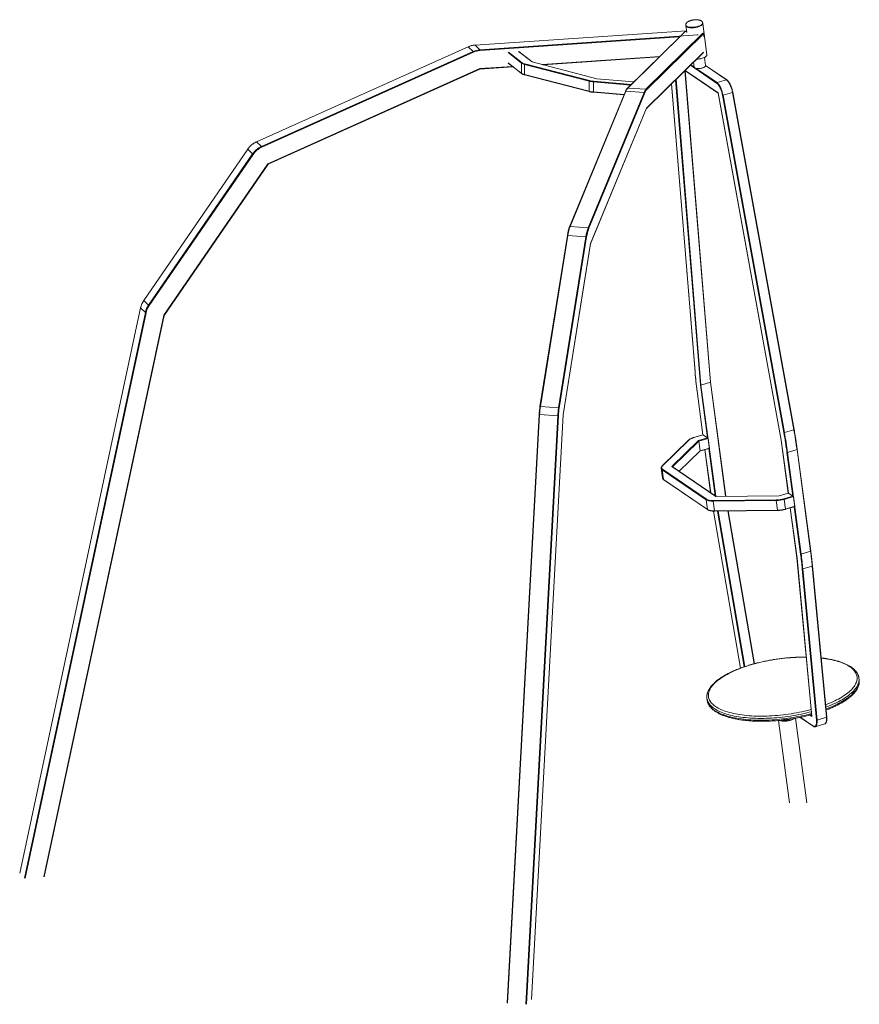
# Model space of a CAD drawing. Units: millimetres. Extents: x -6933 to 13738, y -756 to 8343.
# Drawn here: x 10752 to 13702, y -756 to 2704 of the extents above; entities that cross this region are included whole.
import ezdxf

# ---------------------------------------------------------------- set-up
doc = ezdxf.new("R2010")
doc.units = ezdxf.units.MM

msp = doc.modelspace()

# ---------------------------------------------------------------- linework, layer by layer
at = {"color": 7, "linetype": 'Continuous', "lineweight": 15}
for p, q in [((13094.9, 2665.5), (12352, 2614.8)), ((13092.3, 2685.2), (13092.6, 2683.4)), ((13092.6, 2683.4), (13095.8, 2659.3)), ((13152, 2691.3), (13151.8, 2693.1)), ((13166.8, 2581), (13152, 2691.3)), ((12369, 2598.3), (13135.5, 2650.6)), ((13072.4, 2645.3), (12887.1, 2463.3)), ((13090.6, 2662.2), (12888.5, 2463.8)), ((13156.3, 2655.8), (12954.2, 2457.4)), ((13156.4, 2644.8), (13156.4, 2655.9)), ((12327.9, 2608.8), (11584, 2274.8)), ((12328.1, 2608.7), (11584.2, 2274.7)), ((12344.9, 2592.2), (12328.1, 2608.7)), ((12369, 2598.3), (12352.2, 2614.8)), ((11601, 2258.2), (12344.9, 2592.2)), ((12346.1, 2589.9), (11602.2, 2256)), ((12552.8, 2555.7), (12506, 2592.2)), ((12591.2, 2545.7), (12999.4, 2573.6)), ((12953.9, 2392.5), (13154.1, 2589)), ((13161.8, 2542.9), (13158, 2571.4)), ((11624.4, 2197.7), (12369.1, 2532.1)), ((11625.2, 2196.6), (12369.1, 2530.6)), ((12369.1, 2530.6), (12485.2, 2538.5)), ((12468.3, 2551.7), (12516, 2514.5)), ((12515.5, 2551.2), (12515.5, 2515.5)), ((12752.7, 2488.3), (12525.2, 2547.1)), ((12525.2, 2547.1), (12525.2, 2511.5)), ((12526.3, 2548.9), (12753.8, 2490)), ((12780.1, 2496.7), (12552.2, 2555.7)), ((12780.4, 2496.8), (12552.6, 2555.7)), ((13119.8, 2555.4), (13122.1, 2537.6)), ((13236.3, 2492.6), (13161.7, 2543.5)), ((12525.2, 2511.5), (12752.7, 2452.6)), ((12525.9, 2510.3), (12753.4, 2451.4)), ((12909.8, 2485.7), (12780.4, 2496.8)), ((13089.6, 2525.8), (13206, 2446.3)), ((13179.7, 1430.8), (13090.5, 2525.1)), ((13202.1, 2483), (13235.3, 2492.7)), ((12752.7, 2488.3), (12752.7, 2452.6)), ((12768.4, 2485.8), (12768.4, 2450.1)), ((12952.3, 2459.5), (12888.5, 2463.8)), ((13042.3, 2479.3), (13124.8, 1466.2)), ((12880.4, 2452.3), (12684.3, 1976.5)), ((12882.1, 2453.1), (12686, 1977.4)), ((12749.8, 1973.1), (12945.9, 2448.8)), ((12948, 2447), (12751.9, 1971.3)), ((12768.7, 2448.9), (12875.3, 2439.8)), ((12945.9, 2448.8), (12882.1, 2453.1)), ((13206, 2446.4), (13427.8, 1226.6)), ((13206.1, 2446.8), (13427.9, 1226.4)), ((13437, 1252.9), (13221.4, 2438.8)), ((13223.4, 2439), (13256.5, 2448.7)), ((13223.4, 2439), (13439, 1253)), ((13472.2, 1262.8), (13256.5, 2448.7)), ((13473, 1263.4), (13257.4, 2449.3)), ((12757.7, 1917.3), (12954.1, 2393.5)), ((12757.7, 1916.8), (12954, 2392.8)), ((11601, 2258.2), (11584.2, 2274.7)), ((11553.3, 2249.1), (11188.1, 1717.7)), ((11553.3, 2249), (11188.1, 1717.6)), ((11205, 1701), (11570.2, 2232.5)), ((11572.2, 2230.9), (11207, 1699.5)), ((11570.2, 2232.5), (11553.3, 2249)), ((11258.6, 1665.4), (11624.4, 2197.7)), ((11260, 1665.1), (11625.2, 2196.6)), ((12749.8, 1973.1), (12686, 1977.4)), ((12676.3, 1945.4), (12580, 1344.3)), ((12677.8, 1945.8), (12581.5, 1344.8)), ((12645.4, 1340.4), (12741.6, 1941.4)), ((12744, 1940.6), (12647.7, 1339.5)), ((12741.6, 1941.4), (12677.8, 1945.8)), ((12661.3, 1315.3), (12757.7, 1917.3)), ((12661.4, 1315.2), (12757.8, 1916.9)), ((11205, 1701), (11188.1, 1717.6)), ((11176.8, 1691.7), (10751.9, -295.7)), ((10838.1, -307.8), (11260, 1665.1)), ((11193.7, 1675.1), (11176.9, 1691.6)), ((13145.7, 1420.3), (13178.8, 1430.1)), ((13233.3, 1029.1), (13179.7, 1430.8)), ((13132.1, 1399.2), (13152.6, 1245.2)), ((12577.1, 1316.8), (12465.1, -751.2)), ((12550.1, -738.7), (12661.4, 1315.2)), ((12642.4, 1312.3), (12578.6, 1316.7)), ((12645.4, 1340.4), (12581.5, 1344.8)), ((13439, 1253), (13472.2, 1262.8)), ((13101.9, 1226.2), (13009.6, 1135.9)), ((13102.7, 1226.5), (13010.4, 1136.2)), ((13043.8, 1134.2), (13136.6, 1224.9)), ((13152.6, 1245.2), (13121.1, 1235.9)), ((13152.8, 1245.1), (13121.3, 1235.8)), ((13136.6, 1224.9), (13168.5, 1234.4)), ((13170.7, 1232.9), (13137.9, 1223.3)), ((13137.9, 1223.3), (13142.4, 1189.2)), ((13168.5, 1234.4), (13152.8, 1245.1)), ((13170.7, 1232.9), (13175.2, 1198.9)), ((13427.8, 1226.6), (13452.7, 1040.4)), ((13069.5, 1117.2), (13142.2, 1188.3)), ((13142.1, 1188.2), (13173.8, 1197.6)), ((13142.4, 1189.2), (13175.2, 1198.9)), ((13159.6, 1193.4), (13179.7, 1042.2)), ((13450, 1183.4), (13483.2, 1193.2)), ((13450, 1183.4), (13497.7, 826.4)), ((13530.8, 836.1), (13483.2, 1193.2)), ((13531.7, 836.8), (13484, 1193.8)), ((13005.9, 1127.7), (13010.5, 1093.7)), ((13163.8, 1017.3), (13009.7, 1122.4)), ((13009.7, 1122.4), (13014.3, 1088.4)), ((13010.9, 1124.2), (13165, 1019)), ((13198.4, 1028.6), (13043.8, 1134.2)), ((13199.1, 1028.8), (13045, 1133.9)), ((13014.3, 1088.4), (13168.4, 983.2)), ((13014.8, 1087.6), (13168.9, 982.4)), ((13179.7, 1042.2), (13179.8, 1041.9)), ((13452.7, 1040.4), (13420.8, 1031)), ((13452.8, 1040.3), (13420.8, 1030.9)), ((13468.6, 1029.6), (13452.8, 1040.3)), ((13163.8, 1017.3), (13168.4, 983.2)), ((13410.3, 1014.4), (13189.1, 1012.1)), ((13189.1, 1012.1), (13193.7, 978.1)), ((13189.3, 1014.1), (13410.6, 1016.3)), ((13420.8, 1030.9), (13198.4, 1028.6)), ((13420.8, 1031), (13198.9, 1028.8)), ((13410.3, 1014.4), (13414.9, 980.4)), ((13437.1, 1020.3), (13468.6, 1029.6)), ((13470.7, 1028.1), (13437.9, 1018.5)), ((13437.9, 1018.5), (13442.5, 984.4)), ((13470.7, 1028.1), (13475.3, 994.1)), ((13189.9, 977.3), (13284.2, 425.5)), ((13193.7, 978.1), (13414.9, 980.4)), ((13194.1, 977.2), (13415.3, 979.4)), ((13333.4, 440.9), (13241.6, 977.7)), ((13442.3, 983.4), (13473.8, 992.7)), ((13442.5, 984.4), (13475.3, 994.1)), ((13459.6, 988.5), (13483.1, 812.6)), ((13497.7, 826.4), (13530.8, 836.1)), ((13483.1, 812.6), (13535.3, 256.3)), ((13483.2, 812.3), (13535.5, 255.6)), ((13551.5, 243), (13501.6, 774.5)), ((13503.6, 774.3), (13536.8, 784.1)), ((13503.6, 774.3), (13553.5, 242.8)), ((13586.7, 252.6), (13536.8, 784.1)), ((13587.5, 253.3), (13537.6, 784.8)), ((13700.9, 390.4), (13700.9, 390.3)), ((13701.7, 383.9), (13700.9, 390.3)), ((13166.8, 319), (13167.6, 312.5)), ((13166.8, 318.9), (13166.8, 319)), ((13167.6, 312.4), (13167.6, 312.5)), ((13517.8, -47.7), (13478.1, 249.3)), ((13494.2, 252.4), (13539.9, 221.1)), ((13553.5, 242.8), (13586.7, 252.6)), ((13418.7, 241.4), (13457.4, -48.5)), ((13547.4, 219.4), (13580.5, 229.2)), ((13580.5, 229.2), (13580.5, 229.2))]:
    msp.add_line(p, q, dxfattribs=at)
at = {"color": 8, "linetype": 'Continuous', "lineweight": 15}
for p, q in [((13095, 2665.5), (12352.2, 2614.8)), ((13070.8, 2643.7), (12369.5, 2595.8)), ((12952.3, 2459.5), (13152.7, 2656.2)), ((13095.4, 2661.9), (13090.6, 2662.2)), ((13135.5, 2650.6), (13133.8, 2652.2)), ((13156.3, 2643.4), (13156.3, 2655.8)), ((12515.5, 2551.2), (12467.8, 2588.5)), ((12469.3, 2590.1), (12517, 2552.8)), ((12552.2, 2555.7), (12505, 2592.5)), ((12586.7, 2546.9), (13001, 2575.2)), ((12954.1, 2393.5), (13154.8, 2590.5)), ((12369.1, 2532.1), (12483.5, 2539.9)), ((12467.8, 2552.8), (12515.5, 2515.5)), ((13089.9, 2526.1), (13206.1, 2446.8)), ((13200.9, 2481.2), (13108.5, 2544.3)), ((13110, 2545.8), (13122.1, 2537.5)), ((13128.6, 2533.1), (13202.1, 2483)), ((13235.3, 2492.7), (13161.8, 2542.9)), ((12909.8, 2485.6), (12780.1, 2496.7)), ((13143.7, 1420.4), (13056.3, 2493.1)), ((13058.1, 2494.9), (13145.7, 1420.3)), ((13178.8, 1430.1), (13089.6, 2525.7)), ((12898.6, 2474.6), (12768.4, 2485.8)), ((12768.9, 2487.6), (12900.3, 2476.3)), ((13042.4, 2479.4), (13125, 1465.9)), ((12768.4, 2450.1), (12875.7, 2440.9)), ((11176.9, 1691.6), (10752, -295.8)), ((10768.8, -312.3), (11193.7, 1675.1)), ((11196.1, 1674.3), (10771.3, -312.7)), ((10836.6, -308.2), (11258.6, 1665.4)), ((13168.5, 1234.4), (13143.7, 1420.4)), ((13145.7, 1420.3), (13197.9, 1029.6)), ((13232.4, 1029.1), (13178.8, 1430.1)), ((13132.2, 1399), (13152.8, 1245.1)), ((12578.6, 1316.7), (12466.5, -751.7)), ((12550, -738.8), (12661.3, 1315.3)), ((12530.4, -756.1), (12642.4, 1312.3)), ((12644.8, 1312.2), (12532.8, -755.7)), ((13137.9, 1223.3), (13045.9, 1133.3)), ((13427.9, 1226.4), (13452.8, 1040.3)), ((13069.1, 1117.5), (13142.4, 1189.2)), ((13159.7, 1193.4), (13179.9, 1042)), ((13195.7, 1031.1), (13173.5, 1197.5)), ((13468.6, 1029.6), (13448, 1183.4)), ((13190, 977.3), (13284.3, 425.3)), ((13297.5, 430), (13203.9, 977.3)), ((13205.9, 977.3), (13299.4, 430.6)), ((13332.5, 440.6), (13240.7, 977.7)), ((13459.7, 988.6), (13483.2, 812.3)), ((13495.7, 826.4), (13473.5, 992.6)), ((13494.7, 252.5), (13539.4, 222)), ((13535.5, 255.6), (13528.6, 260.3)), ((13531.4, 261), (13535.1, 258.4))]:
    msp.add_line(p, q, dxfattribs=at)
at = {"color": 8, "linetype": 'Continuous', "lineweight": 15, "flags": 128}
for points in [[(13095.2, 2681.2), (13096.7, 2680.3), (13098.5, 2679.6), (13100.7, 2678.9), (13103, 2678.3), (13105.6, 2677.9), (13108.4, 2677.6), (13111.3, 2677.4), (13114.4, 2677.4), (13117.6, 2677.5), (13120.8, 2677.7), (13124, 2678.1), (13127.2, 2678.6), (13130.3, 2679.3), (13133.4, 2680), (13136.3, 2680.9), (13139, 2681.8), (13141.6, 2682.9), (13143.9, 2684), (13146, 2685.2), (13147.7, 2686.4), (13149.2, 2687.7), (13150.4, 2688.9), (13151.2, 2690.2), (13151.7, 2691.5), (13151.8, 2692.7), (13151.8, 2693.2)], [(13156.4, 2655.9), (13156.4, 2655.9), (13156.3, 2655.8)], [(12327.9, 2608.8), (12328, 2608.8), (12328.1, 2608.7)], [(12352, 2614.8), (12352.1, 2614.8), (12352.2, 2614.8)], [(12768.7, 2448.9), (12768.7, 2449), (12768.6, 2449), (12768.5, 2449.2), (12768.5, 2449.3), (12768.4, 2449.6), (12768.4, 2449.8), (12768.4, 2450.1)], [(13256.5, 2448.7), (13256.8, 2448.8), (13257, 2448.9), (13257.2, 2449), (13257.3, 2449.1), (13257.4, 2449.2), (13257.4, 2449.3), (13257.4, 2449.3)], [(11584, 2274.8), (11584.1, 2274.8), (11584.2, 2274.7)], [(11553.3, 2249.1), (11553.3, 2249), (11553.3, 2249)], [(12676.3, 1945.4), (12676.3, 1945.4), (12676.4, 1945.6), (12676.6, 1945.6), (12676.8, 1945.7), (12677.1, 1945.8), (12677.5, 1945.8), (12677.8, 1945.8)], [(11188.1, 1717.6), (11188.1, 1717.6), (11188.1, 1717.7)], [(11176.9, 1691.6), (11176.9, 1691.7), (11176.8, 1691.7)], [(12581.5, 1344.8), (12581.2, 1344.8), (12580.8, 1344.7), (12580.5, 1344.7), (12580.3, 1344.6), (12580.1, 1344.5), (12580, 1344.4), (12580, 1344.3)], [(13472.2, 1262.8), (13472.4, 1262.9), (13472.6, 1263), (13472.8, 1263.1), (13472.9, 1263.2), (13473, 1263.3), (13473, 1263.4), (13473, 1263.4)], [(13483.2, 1193.2), (13483.4, 1193.2), (13483.6, 1193.3), (13483.8, 1193.4), (13483.9, 1193.6), (13484, 1193.7), (13484, 1193.8)], [(13193.7, 978.1), (13193.7, 977.8), (13193.8, 977.6), (13193.8, 977.4), (13193.9, 977.3), (13194, 977.2), (13194.1, 977.2)], [(13414.9, 980.4), (13414.9, 980.1), (13415, 979.9), (13415.1, 979.7), (13415.1, 979.6), (13415.2, 979.5), (13415.3, 979.4)], [(13442.5, 984.4), (13442.5, 984.2), (13442.5, 983.9), (13442.5, 983.7), (13442.4, 983.6), (13442.4, 983.5), (13442.3, 983.4)], [(13530.8, 836.1), (13531.1, 836.2), (13531.3, 836.3), (13531.5, 836.4), (13531.6, 836.5), (13531.7, 836.7), (13531.7, 836.8)], [(13536.8, 784.1), (13537, 784.2), (13537.2, 784.3), (13537.4, 784.4), (13537.5, 784.6), (13537.6, 784.7), (13537.6, 784.8)], [(13533.1, 280), (13527.8, 278.6), (13518.9, 276.3), (13509.8, 274.2), (13500.6, 272.1), (13491.4, 270.2), (13482, 268.4), (13472.6, 266.7), (13463.1, 265.1), (13453.6, 263.7), (13444.1, 262.4), (13434.6, 261.2), (13425, 260.1), (13415.5, 259.2), (13405.9, 258.4), (13396.5, 257.8), (13387, 257.3), (13377.7, 256.9), (13368.4, 256.7), (13359.2, 256.6), (13350.1, 256.6), (13341.1, 256.8), (13332.2, 257.1), (13323.4, 257.6), (13314.9, 258.2), (13306.4, 258.9), (13298.1, 259.8), (13290.1, 260.8), (13282.2, 261.9), (13274.5, 263.2), (13267, 264.6), (13259.7, 266.1), (13252.7, 267.7), (13245.9, 269.5), (13239.4, 271.4), (13233.1, 273.4), (13227.1, 275.5), (13221.3, 277.7), (13215.9, 280.1), (13210.7, 282.5), (13205.8, 285.1), (13201.3, 287.8), (13197, 290.5), (13193, 293.4), (13189.4, 296.3), (13186.1, 299.3), (13183.2, 302.4), (13180.5, 305.6), (13178.2, 308.8), (13176.3, 312.2), (13174.7, 315.5), (13173.4, 319), (13172.5, 322.5), (13171.9, 326), (13171.7, 329.6), (13171.8, 333.3), (13172.2, 336.9), (13173.1, 340.6), (13174.2, 344.4), (13175.7, 348.1), (13177.6, 351.9), (13179.8, 355.7), (13182.3, 359.4), (13185.2, 363.2), (13188.4, 367), (13191.9, 370.8), (13195.7, 374.5), (13199.9, 378.3), (13204.4, 382), (13209.2, 385.7), (13214.2, 389.3), (13219.6, 392.9), (13225.3, 396.5), (13231.2, 400), (13237.4, 403.5), (13243.9, 406.9), (13250.6, 410.2), (13257.5, 413.5), (13264.7, 416.7), (13272.1, 419.8), (13279.8, 422.9), (13287.6, 425.9), (13295.6, 428.7), (13303.8, 431.5), (13312.2, 434.2), (13320.8, 436.8), (13329.5, 439.3), (13338.3, 441.7), (13347.3, 444), (13356.4, 446.1), (13365.5, 448.2), (13374.8, 450.1), (13384.1, 451.9), (13393.6, 453.6), (13403, 455.2), (13412.5, 456.6), (13422.1, 457.9), (13431.6, 459.1), (13441.2, 460.2), (13450.7, 461.1), (13460.2, 461.9), (13469.7, 462.5), (13479.1, 463), (13488.5, 463.4), (13497.8, 463.6), (13507, 463.7), (13515.8, 463.7)], [(13568, 460.5), (13576.1, 459.5), (13584, 458.4), (13591.7, 457.1), (13599.2, 455.8), (13606.4, 454.2), (13613.5, 452.6), (13620.3, 450.8), (13626.8, 448.9), (13633.1, 446.9), (13639.1, 444.8), (13644.8, 442.6), (13650.3, 440.2), (13655.5, 437.8), (13660.3, 435.2), (13664.9, 432.6), (13669.2, 429.8)], [(13284.2, 425.5), (13284.2, 425.4), (13284.3, 425.3)], [(13669.2, 429.8), (13673.1, 427), (13676.7, 424), (13680, 421), (13683, 417.9), (13685.6, 414.7), (13687.9, 411.5), (13689.9, 408.1), (13691.5, 404.8), (13692.8, 401.3), (13693.7, 397.8), (13694.3, 394.3), (13694.5, 390.7), (13694.4, 387), (13693.9, 383.4), (13693.1, 379.7), (13691.9, 375.9), (13690.4, 372.2), (13688.6, 368.4), (13686.4, 364.7), (13683.8, 360.9), (13681, 357.1), (13677.8, 353.3), (13674.3, 349.5), (13670.4, 345.8), (13666.3, 342), (13661.8, 338.3), (13657, 334.7), (13651.9, 331), (13646.6, 327.4), (13640.9, 323.8), (13635, 320.3), (13628.8, 316.8), (13622.3, 313.4), (13615.6, 310.1), (13608.6, 306.8), (13601.4, 303.6), (13594, 300.5), (13586.4, 297.4), (13583.5, 296.3)], [(13700.9, 390.3), (13700.9, 390), (13701.2, 386.4), (13701.1, 382.7), (13700.7, 379), (13699.9, 375.3), (13698.8, 371.5), (13697.4, 367.7), (13695.6, 363.9), (13693.4, 360.1), (13690.9, 356.3), (13688.1, 352.4), (13685, 348.6), (13681.5, 344.8), (13677.7, 341), (13673.6, 337.2), (13669.1, 333.5), (13664.4, 329.7), (13659.3, 326), (13654, 322.4), (13648.4, 318.7), (13642.5, 315.2), (13636.3, 311.6), (13629.9, 308.2), (13623.2, 304.8), (13616.3, 301.4), (13609.1, 298.2), (13601.7, 295), (13594.1, 291.8), (13586.2, 288.8), (13584.2, 288)], [(13701.7, 383.9), (13701.8, 383.6), (13702, 379.9), (13702, 376.3), (13701.6, 372.6), (13700.8, 368.8), (13699.7, 365.1), (13698.2, 361.3), (13696.4, 357.5), (13694.3, 353.6), (13691.8, 349.8), (13689, 346), (13685.8, 342.2), (13682.3, 338.4), (13678.5, 334.6), (13674.4, 330.8), (13670, 327), (13665.2, 323.3), (13660.2, 319.6), (13654.9, 315.9), (13649.3, 312.3), (13643.4, 308.7), (13637.2, 305.2), (13630.7, 301.7), (13624.1, 298.3), (13617.1, 295), (13609.9, 291.7), (13602.5, 288.5), (13594.9, 285.4), (13587.1, 282.4), (13584.8, 281.5)], [(13533.8, 272.1), (13526.4, 270.1), (13517.3, 267.9), (13508.1, 265.7), (13498.8, 263.7), (13489.4, 261.8), (13479.9, 260), (13470.3, 258.4), (13460.8, 256.8), (13451.1, 255.4), (13441.5, 254.2), (13431.8, 253), (13422.2, 252), (13412.6, 251.1), (13402.9, 250.4), (13393.4, 249.8), (13383.9, 249.3), (13374.4, 249), (13365, 248.8), (13355.8, 248.7), (13346.6, 248.8), (13337.5, 249), (13328.6, 249.4), (13319.8, 249.9), (13311.1, 250.5), (13302.6, 251.3), (13294.3, 252.1), (13286.1, 253.2), (13278.2, 254.3), (13270.4, 255.6), (13262.9, 257.1), (13255.6, 258.6), (13248.5, 260.3), (13241.7, 262.1), (13235.1, 264), (13228.7, 266.1), (13222.7, 268.2), (13216.9, 270.5), (13211.4, 272.9), (13206.2, 275.3), (13201.3, 277.9), (13196.7, 280.6), (13192.4, 283.4), (13188.4, 286.3), (13184.7, 289.2), (13181.4, 292.3), (13178.3, 295.4), (13175.7, 298.6), (13173.3, 301.9), (13171.3, 305.3), (13169.6, 308.7), (13168.3, 312.2), (13167.3, 315.7), (13166.8, 318.9)], [(13534.4, 265.6), (13527.3, 263.7), (13518.2, 261.4), (13509, 259.3), (13499.6, 257.3), (13490.2, 255.4), (13480.7, 253.6), (13471.2, 251.9), (13461.6, 250.4), (13452, 249), (13442.4, 247.7), (13432.7, 246.6), (13423, 245.6), (13413.4, 244.7), (13403.8, 243.9), (13394.2, 243.3), (13384.7, 242.9), (13375.3, 242.5), (13365.9, 242.3), (13356.6, 242.3), (13347.4, 242.4), (13338.4, 242.6), (13329.4, 242.9), (13320.6, 243.4), (13312, 244), (13303.5, 244.8), (13295.1, 245.7), (13287, 246.7), (13279, 247.9), (13271.3, 249.2), (13263.8, 250.6), (13256.4, 252.2), (13249.4, 253.9), (13242.5, 255.7), (13235.9, 257.6), (13229.6, 259.6), (13223.5, 261.8), (13217.8, 264), (13212.3, 266.4), (13207, 268.9), (13202.1, 271.5), (13197.5, 274.2), (13193.2, 277), (13189.2, 279.8), (13185.6, 282.8), (13182.2, 285.9), (13179.2, 289), (13176.5, 292.2), (13174.2, 295.5), (13172.2, 298.8), (13170.5, 302.3), (13169.2, 305.7), (13168.2, 309.3), (13167.6, 312.4)], [(13553.5, 242.8), (13553.7, 239.4), (13553.8, 236.1), (13553.7, 233.1), (13553.4, 230.3), (13553, 227.8), (13552.4, 225.5), (13551.6, 223.6), (13550.7, 222), (13549.7, 220.8), (13548.5, 219.9), (13547.4, 219.4)], [(13580.5, 229.2), (13581.6, 229.6), (13582.8, 230.5), (13583.9, 231.8), (13584.8, 233.4), (13585.5, 235.3), (13586.2, 237.6), (13586.6, 240.1), (13586.9, 242.9), (13587, 245.9), (13586.9, 249.2), (13586.7, 252.6)], [(13587.5, 253.3), (13587.5, 253.2), (13587.4, 253.1), (13587.3, 252.9), (13587.1, 252.8), (13586.9, 252.7), (13586.7, 252.6)]]:
    msp.add_lwpolyline(points, dxfattribs=at)
at = {"color": 7, "linetype": 'Continuous', "lineweight": 15, "flags": 128}
for points in [[(13095.4, 2679.4), (13097, 2678.5), (13098.8, 2677.7), (13100.9, 2677), (13103.3, 2676.5), (13105.9, 2676), (13108.6, 2675.7), (13111.6, 2675.6), (13114.6, 2675.5), (13117.8, 2675.7), (13121, 2675.9), (13124.2, 2676.3), (13127.4, 2676.8), (13130.6, 2677.4), (13133.6, 2678.2), (13136.5, 2679), (13139.3, 2680), (13141.8, 2681), (13144.1, 2682.2), (13146.2, 2683.3), (13148, 2684.6), (13149.5, 2685.8), (13150.6, 2687.1), (13151.4, 2688.4), (13151.9, 2689.6), (13152.1, 2690.9), (13152, 2691.3)], [(13095.4, 2679.4), (13097, 2678.5), (13098.8, 2677.7), (13100.9, 2677), (13103.3, 2676.5), (13105.9, 2676), (13108.6, 2675.7), (13111.6, 2675.6), (13114.6, 2675.5), (13117.8, 2675.7), (13121, 2675.9), (13124.2, 2676.3), (13127.4, 2676.8), (13130.6, 2677.4), (13133.6, 2678.2), (13136.5, 2679), (13139.3, 2680), (13141.8, 2681), (13144.1, 2682.2), (13146.2, 2683.3), (13148, 2684.6), (13149.5, 2685.8), (13150.6, 2687.1), (13151.4, 2688.4), (13151.9, 2689.6), (13152.1, 2690.9), (13152, 2691.3)], [(13129.8, 2565.2), (13132.5, 2565.3), (13135.7, 2565.6), (13139, 2566), (13142.2, 2566.5), (13145.3, 2567.1), (13148.4, 2567.9), (13151.3, 2568.7), (13154, 2569.7), (13156.6, 2570.7), (13158.9, 2571.8), (13160.9, 2573), (13162.7, 2574.2), (13164.2, 2575.5), (13165.4, 2576.8), (13166.2, 2578), (13166.7, 2579.3), (13166.8, 2580.5), (13166.8, 2581)], [(13124, 2534.9), (13125.3, 2534.2), (13126.9, 2533.6), (13128.8, 2533.1), (13130.9, 2532.7), (13133.2, 2532.5), (13135.6, 2532.4), (13138.2, 2532.4), (13140.8, 2532.6), (13143.5, 2532.9), (13146.1, 2533.3), (13148.6, 2533.9), (13151.1, 2534.6), (13153.3, 2535.4), (13155.4, 2536.2), (13157.2, 2537.2), (13158.8, 2538.2), (13160, 2539.2), (13161, 2540.2), (13161.6, 2541.3), (13161.8, 2542.3), (13161.8, 2542.9)], [(13256.5, 2448.7), (13255.8, 2452.4), (13254.9, 2456.2), (13253.9, 2459.9), (13252.7, 2463.6), (13251.4, 2467.2), (13250.1, 2470.7), (13248.6, 2474.1), (13247, 2477.3), (13245.4, 2480.3), (13243.8, 2483.1), (13242.1, 2485.6), (13240.4, 2487.9), (13238.6, 2489.8), (13236.9, 2491.4), (13235.3, 2492.7)], [(13221.4, 2438.8), (13220.7, 2442.4), (13219.8, 2446), (13218.8, 2449.6), (13217.7, 2453.1), (13216.5, 2456.6), (13215.2, 2460), (13213.8, 2463.2), (13212.3, 2466.3), (13210.7, 2469.2), (13209.1, 2471.9), (13207.5, 2474.3), (13205.8, 2476.5), (13204.2, 2478.4), (13202.6, 2479.9), (13200.9, 2481.2)], [(13202.1, 2483), (13203.8, 2481.7), (13205.5, 2480), (13207.2, 2478.1), (13208.9, 2475.8), (13210.6, 2473.3), (13212.3, 2470.5), (13213.9, 2467.5), (13215.4, 2464.3), (13216.9, 2460.9), (13218.3, 2457.4), (13219.6, 2453.8), (13220.7, 2450.1), (13221.7, 2446.4), (13222.6, 2442.7), (13223.4, 2439)], [(13125, 1465.9), (13125.7, 1457.7), (13126.4, 1449.5), (13127.2, 1441.2), (13128.1, 1432.8), (13129, 1424.4), (13130, 1416), (13131.1, 1407.5), (13132.2, 1399)], [(13448, 1183.4), (13446.9, 1192), (13445.6, 1200.6), (13444.3, 1209.2), (13443, 1217.9), (13441.6, 1226.6), (13440.1, 1235.4), (13438.6, 1244.1), (13437, 1252.9)], [(13439, 1253), (13440.6, 1244.2), (13442.1, 1235.4), (13443.6, 1226.7), (13445, 1218), (13446.3, 1209.3), (13447.6, 1200.6), (13448.8, 1192), (13450, 1183.4)], [(13483.2, 1193.2), (13482, 1201.7), (13480.8, 1210.4), (13479.5, 1219), (13478.1, 1227.7), (13476.7, 1236.5), (13475.3, 1245.2), (13473.7, 1254), (13472.2, 1262.8)], [(13121.3, 1235.8), (13118.3, 1234.9), (13115.4, 1233.9), (13112.8, 1232.8), (13110.3, 1231.6), (13108, 1230.4), (13106, 1229.1), (13104.2, 1227.8), (13102.7, 1226.5)], [(13010.4, 1136.2), (13009, 1134.6), (13007.9, 1133), (13007.4, 1131.4), (13007.2, 1129.8), (13007.5, 1128.3), (13008.2, 1126.8), (13009.3, 1125.5), (13010.9, 1124.2)], [(13189.1, 1012.1), (13185.5, 1012.2), (13182.1, 1012.3), (13178.8, 1012.7), (13175.6, 1013.1), (13172.7, 1013.7), (13170.1, 1014.4), (13167.7, 1015.3), (13165.6, 1016.2), (13163.8, 1017.3)], [(13165, 1019), (13166.9, 1017.9), (13169.3, 1016.9), (13171.9, 1016), (13174.9, 1015.3), (13178.2, 1014.7), (13181.7, 1014.4), (13185.4, 1014.1), (13189.3, 1014.1)], [(13168.4, 983.2), (13170.1, 982.2), (13172.2, 981.2), (13174.6, 980.4), (13177.3, 979.7), (13180.2, 979.1), (13183.3, 978.6), (13186.6, 978.3), (13190.1, 978.1), (13193.7, 978.1)], [(13536.8, 784.1), (13536.2, 790.5), (13535.5, 797), (13534.8, 803.4), (13534.1, 809.9), (13533.3, 816.4), (13532.5, 823), (13531.7, 829.5), (13530.8, 836.1)], [(13501.6, 774.5), (13501, 780.9), (13500.3, 787.3), (13499.7, 793.8), (13498.9, 800.2), (13498.2, 806.7), (13497.4, 813.3), (13496.6, 819.8), (13495.7, 826.4)], [(13497.7, 826.4), (13498.5, 819.8), (13499.4, 813.2), (13500.2, 806.6), (13500.9, 800.1), (13501.7, 793.6), (13502.3, 787.2), (13503, 780.7), (13503.6, 774.3)], [(13474.2, 248.6), (13473.4, 248), (13471.6, 246.7), (13469.5, 245.6), (13467.2, 244.4), (13464.7, 243.4), (13461.9, 242.5), (13459, 241.6), (13456, 240.8), (13452.8, 240.2), (13449.6, 239.7), (13446.4, 239.3), (13443.2, 239.1), (13440, 238.9), (13437, 239), (13434, 239.1), (13431.2, 239.4), (13428.7, 239.9), (13426.3, 240.4), (13424.2, 241.1), (13422.7, 241.8)], [(13539.4, 222), (13541, 221), (13542.6, 220.5), (13544, 220.2), (13545.4, 220.4), (13546.7, 220.9), (13547.8, 221.7), (13548.8, 222.9), (13549.7, 224.5), (13550.4, 226.3), (13551, 228.5), (13551.4, 230.9), (13551.7, 233.6), (13551.8, 236.6), (13551.7, 239.7), (13551.5, 243)]]:
    msp.add_lwpolyline(points, dxfattribs=at)
at = {"color": 8, "linetype": 'Continuous', "lineweight": 15}
for centre, radius, start, end in [((13098.1, 2686.3), 5.86, 190.8953, 240.3341), ((13154.2, 2655.7), 2.09, 0.6815, 63.3783), ((12516.9, 2515.5), 1.37, 179.1769, 231.3514), ((12526.4, 2511.3), 1.17, 173.3134, 247.0454), ((13235.6, 2491.6), 1.2, 56.5178, 107.9772), ((12888.3, 2462), 1.81, 85.5109, 134.0816), ((12753.8, 2452.5), 1.17, 173.3136, 247.0234), ((12881.9, 2451.5), 1.61, 81.7031, 153.1128), ((12685.7, 1975.8), 1.61, 81.7149, 153.0996), ((13125.2, 1466.3), 0.405, 186.0053, 231.4751), ((13132.3, 1399.2), 0.274, 189.3149, 242.1969), ((12578.4, 1321.7), 5.03, 254.2096, 271.4867), ((13102.6, 1225.3), 1.13, 85.6439, 133.4213), ((13121.1, 1235.6), 0.266, 48.3834, 103.8075), ((13013.5, 1129.1), 7.66, 191.0744, 240.8777), ((13010.3, 1135.1), 1.13, 85.6235, 133.4676), ((13018.2, 1095.2), 7.83, 191.2003, 240.2702), ((13015.5, 1088.6), 1.19, 186.4256, 234.8217), ((13180, 1042.2), 0.283, 190.2601, 241.2408), ((13169.5, 983.4), 1.19, 186.4245, 234.8459), ((13540.6, 222.1), 1.19, 186.4287, 234.8433)]:
    msp.add_arc(centre, radius, start, end, dxfattribs=at)
at = {"color": 7, "linetype": 'Continuous', "lineweight": 15}
for centre, radius, start, end in [((13098.3, 2684.5), 5.87, 191.1568, 240.3141), ((13154.4, 2655.9), 2, 0, 61.1858), ((12357.1, 2544.3), 70.7, 94.0206, 114.2822), ((12373.9, 2527.8), 70.7, 94.0206, 114.2822), ((12374.3, 2527.4), 68.6, 94.02, 114.2828), ((12365, 2596.2), 4.49, 355.7702, 27.9093), ((12337.9, 2587), 8.65, 19.4489, 36.4549), ((12517.2, 2551.2), 1.63, 96.029, 179.5986), ((12530.9, 2574.4), 27.8, 236.3692, 258.1096), ((12531.8, 2575.1), 26.8, 236.3692, 258.1095), ((12527, 2547.3), 1.81, 113.2568, 183.5217), ((13126, 2538.4), 3.95, 191.4105, 240.0603), ((12530.9, 2538.7), 27.8, 236.3692, 258.1096), ((12754.5, 2488.4), 1.81, 113.2568, 183.5217), ((12775.8, 2582.7), 97.2, 256.2393, 265.6177), ((12776, 2580.8), 93.5, 256.2393, 265.6177), ((12771.3, 2486), 2.91, 146.0784, 184.8037), ((12913.1, 2441.9), 32.9, 138.3512, 160.093), ((12976.9, 2437.6), 32.9, 138.3515, 160.0929), ((12978.1, 2436.1), 32, 138.3505, 160.0937), ((12952.1, 2457.4), 2.1, 0.7097, 85.565), ((13202.6, 2481.4), 1.67, 107.5218, 186.1674), ((12775.8, 2547), 97.2, 256.2393, 265.6177), ((12945.9, 2446.6), 2.23, 12.132, 88.3814), ((13222.2, 2442.4), 3.64, 258.0351, 289.3284), ((11614.8, 2206.8), 74.6, 114.2711, 145.5284), ((11631.6, 2190.3), 74.6, 114.2711, 145.5284), ((11632, 2189.9), 72.4, 114.271, 145.528), ((11594, 2253.1), 8.65, 19.4484, 36.4577), ((11582, 2246.5), 18.4, 229.7756, 237.8024), ((12824.4, 1925), 148.1, 159.2629, 171.9302), ((12888.2, 1920.6), 148.1, 159.2627, 171.9303), ((12749.7, 1970.8), 2.23, 12.1324, 88.3806), ((12741.7, 1938), 3.42, 48.5969, 91.3922), ((12886.4, 1920.4), 143.8, 159.2628, 171.93), ((11248.1, 1676.2), 72.8, 145.4085, 167.8173), ((11264.9, 1659.7), 72.8, 145.4086, 167.8172), ((11265.3, 1659.4), 70.7, 145.4083, 167.8176), ((11216.9, 1715.1), 18.5, 229.7858, 237.784), ((11196.7, 1680), 5.73, 239.2666, 264.6918), ((12850.5, 1302.2), 272.3, 171.012, 176.96), ((12914.3, 1297.9), 272.3, 171.012, 176.96), ((12909, 1298.2), 264.5, 171.012, 176.9602), ((12645.4, 1337), 3.42, 48.5786, 91.4006), ((12644, 1330.3), 18.1, 264.9228, 272.6264), ((13437.8, 1256.5), 3.64, 258.0599, 289.3107), ((13449.1, 1186), 2.78, 247.9701, 289.7255), ((13011.4, 1122.6), 1.67, 107.5158, 186.1706), ((13165.5, 1017.4), 1.67, 107.5163, 186.1697), ((13192.6, 1012.7), 3.5, 157.4268, 190.3304), ((13409.1, 1117.9), 103.5, 270.6723, 286.1576), ((13413.8, 1015), 3.5, 157.4255, 190.3323), ((13409.4, 1116), 99.6, 270.672, 286.1578), ((13435, 1018.2), 2.95, 4.6632, 44.1348), ((13413.7, 1083.9), 103.5, 270.6727, 286.1568), ((13496.7, 829), 2.78, 247.9701, 289.7255), ((13502.8, 776.6), 2.43, 240.9365, 289.6926), ((13442.2, 291.7), 49.2, 261.5074, 293.7929), ((13552.7, 245.1), 2.43, 240.9354, 289.6937)]:
    msp.add_arc(centre, radius, start, end, dxfattribs=at)
for centre, major_axis, ratio, start_param, end_param in [((12368.6, 2532.6), (-0.49, 1.97), 0.192706, 3.176031, 4.407626), ((12552.2, 2554.2), (0.69, 1.39), 0.834219, 0.171588, 0.533806), ((12780.1, 2495.2), (0.26, 1.52), 0.518507, 0.043544, 0.318674), ((13207.4, 2447.2), (1.34, 0.87), 0.463485, 2.571239, 2.950192), ((12952.2, 2393.7), (1.67, -1.12), 0.878212, 0.17778, 0.582788), ((11623.9, 2198.2), (-1.33, 1.59), 0.036319, 3.151776, 4.363004), ((12755.8, 1917.4), (1.93, -0.55), 0.603202, 0.070236, 0.334772), ((11258.1, 1665.9), (1.87, -0.81), 0.134051, 5.045386, 6.309757), ((13145, 1420.8), (1.49, 0.16), 0.424002, 3.546654, 5.11745), ((13178.2, 1430.6), (1.49, 0.16), 0.424002, 5.11745, 6.272275), ((12659.4, 1315.4), (1.99, -0.21), 0.146072, 0.007657, 0.256879), ((13136.8, 1223.6), (-0.77, 1.32), 0.652549, 4.140404, 5.711201), ((13168.7, 1233), (1.98, -0.31), 0.678496, 0.198919, 0.960673), ((13429.3, 1226.8), (1.48, 0.23), 0.32259, 3.149192, 3.528145), ((13141.3, 1189.5), (-0.77, 1.32), 0.652549, 3.302373, 4.140404), ((13173.3, 1199), (1.98, -0.31), 0.678496, 5.322512, 6.482104), ((13043.9, 1132.8), (1.64, 0.14), 0.843586, 0.799893, 1.608935), ((13198.6, 1027.2), (0.45, 1.47), 0.658209, 0.204023, 0.605019), ((13421, 1029.5), (-0.22, 1.5), 0.036659, 5.877085, 6.278081), ((13468.8, 1028.2), (1.98, -0.31), 0.678496, 0.198919, 0.960673), ((13473.3, 994.2), (1.98, -0.31), 0.678496, 5.322512, 6.482104), ((13484.6, 812.7), (1.49, 0.17), 0.412461, 3.149676, 3.543827), ((13536.8, 256), (-0.99, 1.68), 0.707607, 0.98476, 1.395078)]:
    msp.add_ellipse(centre, major_axis=major_axis, ratio=ratio, start_param=start_param, end_param=end_param, dxfattribs=at)
for points, knots in [([(13120.1, 2703.6), (13119, 2703.4), (13117.3, 2703.2), (13114.9, 2702.7), (13112.9, 2702.2), (13110.6, 2701.5), (13108.2, 2700.7), (13105.8, 2699.8), (13103.4, 2698.7), (13101.2, 2697.6), (13099.2, 2696.3), (13097.4, 2694.9), (13095.8, 2693.5), (13094.5, 2692), (13093.5, 2690.5), (13092.7, 2688.9), (13092.3, 2687.4), (13092.2, 2686.2), (13092.3, 2685.5), (13092.4, 2685.2)], [0, 0, 0, 0, 0.083378, 0.117179, 0.173204, 0.23127, 0.29315, 0.357047, 0.421987, 0.487136, 0.55185, 0.615669, 0.678299, 0.739626, 0.799686, 0.858655, 0.916824, 0.974583, 1, 1, 1, 1]), ([(13151.7, 2693.2), (13151.7, 2693.4), (13151.6, 2694.2), (13151.2, 2695.4), (13150.3, 2696.8), (13149.2, 2698.1), (13147.7, 2699.3), (13145.9, 2700.5), (13143.8, 2701.4), (13141.5, 2702.3), (13139.1, 2703), (13136.5, 2703.5), (13133.7, 2703.9), (13130.9, 2704.1), (13128.2, 2704.2), (13125.8, 2704.1), (13123.6, 2704), (13121.7, 2703.8), (13120.5, 2703.6), (13120.1, 2703.6)], [0, 0, 0, 0, 0.0293432, 0.0877115, 0.1469946, 0.2077449, 0.2705209, 0.3358902, 0.4044511, 0.4690813, 0.5357803, 0.6043501, 0.6743351, 0.744729, 0.8128215, 0.8679425, 0.9145223, 0.9727092, 1, 1, 1, 1]), ([(12352, 2614.8), (12351.2, 2614.8), (12348.9, 2614.6), (12345, 2614.1), (12340.5, 2613.1), (12336.1, 2611.9), (12331.9, 2610.5), (12329.2, 2609.3), (12327.9, 2608.8)], [0, 0, 0, 0, 0.0984973, 0.2831925, 0.467929, 0.6526952, 0.8374911, 1, 1, 1, 1]), ([(12516, 2514.5), (12516.3, 2514.3), (12517, 2513.8), (12518.3, 2513), (12520.2, 2512.1), (12522.3, 2511.3), (12524.2, 2510.7), (12525.5, 2510.4), (12525.9, 2510.3)], [0, 0, 0, 0, 0.103121, 0.305596, 0.507269, 0.706828, 0.904491, 1, 1, 1, 1]), ([(13257.4, 2449.3), (13257.3, 2449.9), (13257, 2451.6), (13256.3, 2454.4), (13255.5, 2457.9), (13254.5, 2461.3), (13253.4, 2464.6), (13252.2, 2467.9), (13250.9, 2471.1), (13249.6, 2474.2), (13248.2, 2477.1), (13246.7, 2479.9), (13245.2, 2482.5), (13243.6, 2484.9), (13242, 2487.1), (13240.4, 2489), (13238.7, 2490.7), (13237.4, 2491.8), (13236.5, 2492.4), (13236.3, 2492.6)], [0, 0, 0, 0, 0.032708, 0.094885, 0.157046, 0.21919, 0.281334, 0.343487, 0.405662, 0.467878, 0.53015, 0.592506, 0.654973, 0.717579, 0.780369, 0.843393, 0.906702, 0.970334, 1, 1, 1, 1]), ([(12887.1, 2463.3), (12886.8, 2463.1), (12886.1, 2462.3), (12885, 2460.9), (12883.7, 2459), (12882.5, 2456.7), (12881.4, 2454.5), (12880.7, 2452.9), (12880.4, 2452.3)], [0, 0, 0, 0, 0.09897, 0.291558, 0.484939, 0.677321, 0.868316, 1, 1, 1, 1]), ([(12753.4, 2451.4), (12753.8, 2451.3), (12755.1, 2451), (12757.5, 2450.5), (12760.4, 2449.9), (12763.5, 2449.5), (12766.3, 2449.2), (12768.1, 2449), (12768.7, 2448.9)], [0, 0, 0, 0, 0.102591, 0.299088, 0.495012, 0.690429, 0.885483, 1, 1, 1, 1]), ([(11584, 2274.8), (11583.3, 2274.5), (11581.1, 2273.5), (11577.6, 2271.6), (11573.6, 2269.1), (11569.8, 2266.4), (11566.1, 2263.5), (11562.7, 2260.3), (11559.4, 2256.9), (11556.4, 2253.4), (11554.4, 2250.7), (11553.4, 2249.3), (11553.3, 2249.1)], [0, 0, 0, 0, 0.06156, 0.177147, 0.292755, 0.408373, 0.523997, 0.639629, 0.755262, 0.870901, 0.980453, 1, 1, 1, 1]), ([(12684.3, 1976.5), (12684.1, 1976.1), (12683.5, 1974.6), (12682.6, 1972.1), (12681.5, 1968.8), (12680.5, 1965.3), (12679.5, 1961.6), (12678.6, 1957.8), (12677.8, 1953.8), (12677, 1949.6), (12676.5, 1946.8), (12676.3, 1945.4)], [0, 0, 0, 0, 0.0616884, 0.1802483, 0.2984309, 0.4162731, 0.5338478, 0.6512185, 0.7684327, 0.8855282, 1, 1, 1, 1]), ([(11188.1, 1717.7), (11187.6, 1717), (11186.3, 1715), (11184.2, 1711.6), (11182.1, 1707.4), (11180.3, 1703.1), (11178.7, 1698.7), (11177.6, 1694.9), (11177, 1692.6), (11176.8, 1691.7)], [0, 0, 0, 0, 0.087271, 0.251194, 0.415146, 0.579081, 0.743008, 0.906922, 1, 1, 1, 1]), ([(13124.8, 1466.2), (13125, 1464), (13125.5, 1457.7), (13126.5, 1447.2), (13127.8, 1434.5), (13129.2, 1421.8), (13130.6, 1410), (13131.6, 1402.4), (13132.1, 1399.2)], [0, 0, 0, 0, 0.099698, 0.289157, 0.478613, 0.668065, 0.857512, 1, 1, 1, 1]), ([(12580, 1344.3), (12579.9, 1343.6), (12579.5, 1341.4), (12579, 1337.6), (12578.4, 1333.1), (12577.9, 1328.5), (12577.5, 1323.8), (12577.3, 1319.9), (12577.1, 1317.6), (12577.1, 1316.8)], [0, 0, 0, 0, 0.087304, 0.253344, 0.41935, 0.585297, 0.751222, 0.917123, 1, 1, 1, 1]), ([(13484, 1193.8), (13483.7, 1196.1), (13482.8, 1202.7), (13481.2, 1213.7), (13479.2, 1226.8), (13477.1, 1240), (13475, 1252.2), (13473.6, 1260), (13473, 1263.4)], [0, 0, 0, 0, 0.099698, 0.28914, 0.478582, 0.668022, 0.857459, 1, 1, 1, 1]), ([(13121.1, 1235.9), (13120.5, 1235.7), (13118.9, 1235.3), (13116.3, 1234.4), (13113.5, 1233.3), (13110.8, 1232.1), (13108.3, 1230.8), (13106.1, 1229.5), (13104.1, 1228.1), (13102.7, 1227), (13102, 1226.3), (13101.9, 1226.2)], [0, 0, 0, 0, 0.066564, 0.193286, 0.3202, 0.447368, 0.574864, 0.702779, 0.831189, 0.960171, 1, 1, 1, 1]), ([(13009.6, 1135.9), (13009.3, 1135.7), (13008.5, 1134.9), (13007.5, 1133.6), (13006.6, 1132), (13006.1, 1130.4), (13005.8, 1129), (13005.9, 1128.1), (13006, 1127.7)], [0, 0, 0, 0, 0.100997, 0.295186, 0.488185, 0.676988, 0.859087, 1, 1, 1, 1]), ([(13010.5, 1093.8), (13010.5, 1093.6), (13010.5, 1093), (13010.9, 1091.9), (13011.6, 1090.6), (13012.7, 1089.3), (13013.7, 1088.3), (13014.5, 1087.8), (13014.8, 1087.6)], [0, 0, 0, 0, 0.062805, 0.264815, 0.467318, 0.674707, 0.889397, 1, 1, 1, 1]), ([(13168.9, 982.4), (13169.2, 982.2), (13170, 981.7), (13171.6, 980.8), (13173.8, 979.9), (13176.2, 979.2), (13178.9, 978.5), (13181.7, 978), (13184.7, 977.6), (13187.8, 977.3), (13190.9, 977.2), (13193.1, 977.2), (13194.1, 977.2)], [0, 0, 0, 0, 0.05597, 0.162855, 0.269967, 0.376857, 0.483371, 0.589508, 0.695321, 0.800875, 0.906225, 1, 1, 1, 1]), ([(13415.3, 979.4), (13415.9, 979.5), (13417.6, 979.5), (13420.5, 979.6), (13424, 979.9), (13427.6, 980.3), (13431.1, 980.8), (13434.5, 981.5), (13437.9, 982.2), (13440.5, 982.9), (13441.9, 983.3), (13442.3, 983.4)], [0, 0, 0, 0, 0.06684, 0.193892, 0.320904, 0.44787, 0.574825, 0.701792, 0.828798, 0.955879, 1, 1, 1, 1]), ([(13537.6, 784.8), (13537.4, 787), (13536.8, 793.4), (13535.7, 804.1), (13534.2, 816.9), (13532.9, 827.8), (13532, 834.4), (13531.7, 836.8)], [0, 0, 0, 0, 0.129313, 0.375047, 0.620777, 0.866503, 1, 1, 1, 1]), ([(13515.8, 464.2), (13515, 464.2), (13511.3, 464.2), (13504.6, 464.2), (13495.8, 464.1), (13486.9, 463.8), (13477.9, 463.4), (13468.9, 462.9), (13459.8, 462.3), (13450.7, 461.6), (13441.6, 460.7), (13432.5, 459.7), (13423.4, 458.6), (13414.2, 457.3), (13405.2, 456), (13396.1, 454.5), (13387.1, 452.9), (13378.1, 451.3), (13369.2, 449.5), (13360.4, 447.5), (13351.7, 445.5), (13343, 443.4), (13334.5, 441.2), (13326.1, 438.9), (13317.8, 436.5), (13309.6, 434), (13301.6, 431.4), (13293.7, 428.7), (13286, 425.9), (13278.5, 423), (13271.1, 420.1), (13264, 417.1), (13257, 414), (13250.2, 410.9), (13243.7, 407.7), (13237.3, 404.4), (13231.2, 401), (13225.4, 397.6), (13219.7, 394.2), (13214.3, 390.6), (13209.2, 387.1), (13204.3, 383.5), (13199.7, 379.8), (13195.3, 376.1), (13191.3, 372.4), (13187.5, 368.6), (13184, 364.8), (13180.8, 361), (13177.9, 357.1), (13175.3, 353.3), (13173.1, 349.4), (13171.1, 345.5), (13169.5, 341.6), (13168.2, 337.8), (13167.3, 333.9), (13166.7, 330.1), (13166.4, 326.3), (13166.4, 322.6), (13166.6, 320.1), (13166.8, 318.9), (13166.8, 318.8)], [0, 0, 0, 0, 0.004935, 0.02272, 0.040502, 0.05828, 0.076055, 0.093827, 0.111597, 0.129365, 0.147132, 0.164898, 0.182663, 0.200428, 0.218193, 0.235958, 0.253724, 0.271491, 0.289259, 0.30703, 0.324802, 0.342577, 0.360356, 0.378138, 0.395924, 0.413715, 0.43151, 0.449312, 0.467121, 0.484936, 0.502759, 0.520591, 0.538433, 0.556285, 0.57415, 0.592026, 0.609916, 0.627821, 0.645741, 0.663678, 0.681632, 0.699604, 0.717592, 0.735597, 0.753615, 0.771642, 0.789669, 0.807685, 0.825674, 0.843617, 0.861489, 0.879264, 0.896914, 0.914415, 0.931753, 0.948922, 0.965935, 0.982817, 0.999606, 1, 1, 1, 1]), ([(13700.8, 390.4), (13700.7, 391.1), (13700.5, 393.1), (13699.7, 396.2), (13698.6, 399.7), (13697.1, 403.2), (13695.4, 406.6), (13693.3, 409.9), (13690.9, 413.2), (13688.2, 416.5), (13685.2, 419.6), (13681.9, 422.7), (13678.3, 425.7), (13675.3, 427.8), (13672.9, 429.5), (13670.4, 431.2), (13666.7, 433.4), (13662, 436.1), (13657, 438.6), (13651.8, 441), (13646.3, 443.2), (13640.6, 445.4), (13634.7, 447.5), (13628.5, 449.4), (13622.1, 451.3), (13615.4, 453), (13608.6, 454.6), (13601.6, 456.1), (13594.3, 457.4), (13586.9, 458.6), (13579.3, 459.8), (13573, 460.6), (13569.2, 461), (13568, 461.1)], [0, 0, 0, 0, 0.019311, 0.052215, 0.085158, 0.118238, 0.151536, 0.185113, 0.219002, 0.253208, 0.287715, 0.322485, 0.35747, 0.39262, 0.401545, 0.42008, 0.45543, 0.490804, 0.526198, 0.561588, 0.59696, 0.632308, 0.667627, 0.702914, 0.738169, 0.773393, 0.808587, 0.843752, 0.87889, 0.914004, 0.949096, 0.984166, 1, 1, 1, 1]), ([(13585.2, 278), (13585.8, 278.2), (13589, 279.4), (13594.5, 281.6), (13601.7, 284.6), (13608.8, 287.6), (13615.6, 290.7), (13622.3, 293.9), (13628.7, 297.2), (13634.9, 300.5), (13640.9, 303.9), (13646.6, 307.3), (13652.1, 310.8), (13657.3, 314.4), (13662.3, 317.9), (13667, 321.6), (13671.5, 325.3), (13675.7, 329), (13679.6, 332.7), (13683.2, 336.5), (13686.5, 340.3), (13689.5, 344.2), (13692.2, 348.1), (13694.6, 351.9), (13696.6, 355.8), (13698.4, 359.7), (13699.8, 363.6), (13700.9, 367.4), (13701.6, 371.3), (13702.1, 375), (13702.1, 378.8), (13702, 381.8), (13701.8, 383.5), (13701.7, 384)], [0, 0, 0, 0, 0.008343, 0.042196, 0.076065, 0.109951, 0.143857, 0.177784, 0.211734, 0.24571, 0.279712, 0.313743, 0.347806, 0.3819, 0.416027, 0.450188, 0.484379, 0.518598, 0.552839, 0.587088, 0.621324, 0.655522, 0.689647, 0.723656, 0.757501, 0.791128, 0.824491, 0.85755, 0.890291, 0.922721, 0.95488, 0.986833, 1, 1, 1, 1]), ([(13167.6, 312.4), (13167.8, 311.2), (13168.2, 308.8), (13169.2, 305.3), (13170.4, 301.8), (13172, 298.3), (13173.9, 294.9), (13176.1, 291.6), (13178.6, 288.3), (13181.4, 285.2), (13184.5, 282), (13188, 279), (13191.7, 276.1), (13195.7, 273.2), (13200, 270.4), (13204.6, 267.8), (13209.5, 265.2), (13214.6, 262.8), (13220, 260.5), (13225.6, 258.3), (13231.5, 256.1), (13237.6, 254.2), (13243.9, 252.3), (13250.5, 250.5), (13257.2, 248.9), (13264.2, 247.4), (13271.3, 245.9), (13278.7, 244.7), (13286.2, 243.5), (13293.9, 242.5), (13301.7, 241.5), (13309.7, 240.8), (13317.9, 240.1), (13326.1, 239.5), (13334.5, 239.1), (13343.1, 238.8), (13351.7, 238.7), (13360.4, 238.6), (13369.2, 238.7), (13378.1, 238.9), (13387.1, 239.2), (13396.1, 239.7), (13405.1, 240.3), (13414.2, 241), (13423.3, 241.8), (13432.5, 242.8), (13441.6, 243.8), (13450.7, 245), (13459.8, 246.3), (13468.9, 247.7), (13477.9, 249.3), (13486.9, 250.9), (13495.8, 252.7), (13504.7, 254.5), (13513.4, 256.5), (13522.1, 258.6), (13529.2, 260.4), (13533.4, 261.5), (13534.8, 261.9)], [0, 0, 0, 0, 0.016641, 0.033681, 0.050762, 0.067931, 0.085226, 0.102674, 0.120287, 0.138062, 0.155986, 0.174037, 0.19219, 0.210417, 0.228695, 0.247005, 0.26533, 0.283657, 0.301978, 0.320287, 0.338582, 0.35686, 0.375123, 0.393368, 0.411598, 0.429813, 0.448014, 0.466201, 0.484377, 0.502541, 0.520695, 0.538839, 0.556975, 0.575104, 0.593225, 0.611341, 0.629451, 0.647555, 0.665656, 0.683752, 0.701846, 0.719936, 0.738024, 0.75611, 0.774194, 0.792277, 0.81036, 0.828442, 0.846524, 0.864605, 0.882688, 0.900772, 0.918856, 0.936943, 0.955032, 0.973123, 0.991217, 1, 1, 1, 1]), ([(13580.4, 229.2), (13580.8, 229.3), (13581.7, 229.6), (13582.9, 230.4), (13584, 231.4), (13584.9, 232.8), (13585.8, 234.4), (13586.5, 236.3), (13587, 238.5), (13587.5, 240.8), (13587.7, 243.4), (13587.8, 246.2), (13587.8, 249.2), (13587.6, 251.5), (13587.5, 253), (13587.5, 253.3)], [0, 0, 0, 0, 0.067041, 0.142085, 0.218439, 0.29766, 0.379939, 0.464291, 0.549463, 0.634561, 0.719325, 0.803739, 0.887852, 0.971723, 1, 1, 1, 1]), ([(13539.9, 221.1), (13540.2, 220.9), (13541.1, 220.4), (13542.5, 219.7), (13544.1, 219.2), (13545.6, 219.1), (13546.7, 219.2), (13547.3, 219.4), (13547.3, 219.4)], [0, 0, 0, 0, 0.115494, 0.337254, 0.556179, 0.767771, 0.970212, 1, 1, 1, 1])]:
    msp.add_open_spline(points, degree=3, knots=knots, dxfattribs=at)

doc.saveas('drawing.dxf')
